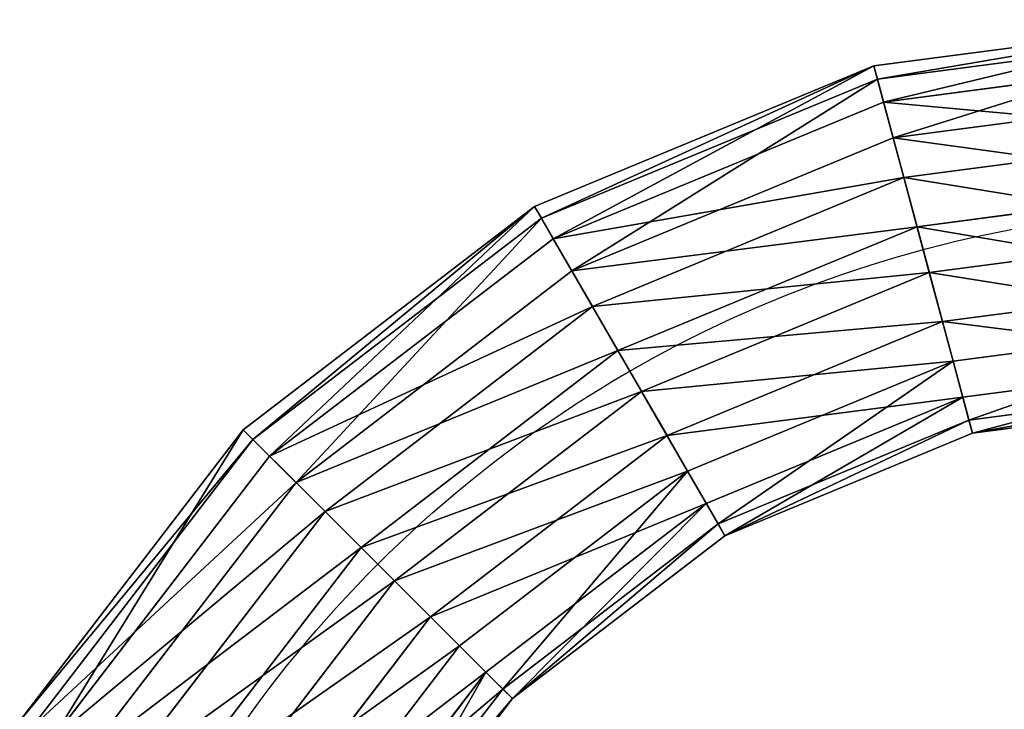
# Model space of a CAD drawing. Units: millimetres. Extents: x -1302 to 1302, y -1160 to 1160.
# Drawn here: x -173 to -96, y 111 to 165 of the extents above; entities that cross this region are included whole.
import ezdxf

# ---------------------------------------------------------------- set-up
doc = ezdxf.new("R2010")
doc.units = ezdxf.units.MM
doc.layers.get('0').update_dxf_attribs({"true_color": 0xff5454})

# ---------------------------------------------------------------- blocks, each defined once
blk = doc.blocks.new('Group_3')
for p, q in [((5.778, 95.379, 1.056), (8.866, 71.92, 1.056)), ((11.964, 72.751, 26.579), (8.958, 95.587, 26.579)), ((11.843, 95.776, 5.778), (14.775, 73.504, 5.778)), ((13.679, 95.897, 20.513), (16.564, 73.983, 20.513)), ((14.735, 95.966, 12.899), (17.593, 74.259, 12.899)), ((-5.778, 94.621, 28.415), (-2.392, 68.904, 28.415)), ((-1.836, 94.88), (1.448, 69.933)), ((1.836, 95.12, 29.471), (5.026, 70.891, 29.471)), ((-14.735, 94.034, 16.571), (-11.119, 66.565, 16.571)), ((-13.679, 94.103, 8.958), (-10.09, 66.841, 8.958)), ((-11.843, 94.224, 23.693), (-8.301, 67.32, 23.693)), ((-8.958, 94.413, 2.892), (-5.49, 68.074, 2.892)), ((16.564, 73.983, 20.513), (11.964, 72.751, 26.579)), ((14.775, 73.504, 5.778), (17.593, 74.259, 12.899)), ((17.593, 74.259, 12.899), (16.564, 73.983, 20.513)), ((16.564, 73.983, 20.513), (24.676, 54.399, 20.513)), ((17.593, 74.259, 12.899), (25.599, 54.931, 12.899)), ((8.866, 71.92, 1.056), (14.775, 73.504, 5.778)), ((14.775, 73.504, 5.778), (23.073, 53.473, 5.778)), ((11.964, 72.751, 26.579), (5.026, 70.891, 29.471)), ((20.552, 52.018, 26.579), (11.964, 72.751, 26.579)), ((1.448, 69.933), (8.866, 71.92, 1.056)), ((8.866, 71.92, 1.056), (17.774, 50.414, 1.056)), ((5.026, 70.891, 29.471), (-2.392, 68.904, 28.415)), ((5.026, 70.891, 29.471), (14.331, 48.426, 29.471)), ((-5.49, 68.074, 2.892), (1.448, 69.933)), ((1.448, 69.933), (11.124, 46.574)), ((-2.392, 68.904, 28.415), (-8.301, 67.32, 23.693)), ((-2.392, 68.904, 28.415), (7.681, 44.586, 28.415)), ((-10.09, 66.841, 8.958), (-5.49, 68.074, 2.892)), ((-5.49, 68.074, 2.892), (4.903, 42.982, 2.892)), ((-8.301, 67.32, 23.693), (-11.119, 66.565, 16.571)), ((-8.301, 67.32, 23.693), (2.383, 41.527, 23.693)), ((-11.119, 66.565, 16.571), (-10.09, 66.841, 8.958)), ((-11.119, 66.565, 16.571), (-0.144, 40.069, 16.571)), ((-10.09, 66.841, 8.958), (0.779, 40.601, 8.958)), ((23.073, 53.473, 5.778), (25.599, 54.931, 12.899)), ((25.599, 54.931, 12.899), (24.676, 54.399, 20.513)), ((25.599, 54.931, 12.899), (38.334, 38.334, 12.899)), ((24.676, 54.399, 20.513), (20.552, 52.018, 26.579)), ((24.676, 54.399, 20.513), (37.581, 37.581, 20.513)), ((17.774, 50.414, 1.056), (23.073, 53.473, 5.778)), ((23.073, 53.473, 5.778), (36.272, 36.272, 5.778)), ((20.552, 52.018, 26.579), (14.331, 48.426, 29.471)), ((34.214, 34.214, 26.579), (20.552, 52.018, 26.579)), ((11.124, 46.574), (17.774, 50.414, 1.056)), ((17.774, 50.414, 1.056), (31.946, 31.946, 1.056)), ((14.331, 48.426, 29.471), (7.681, 44.586, 28.415)), ((14.331, 48.426, 29.471), (29.134, 29.134, 29.471)), ((4.903, 42.982, 2.892), (11.124, 46.574)), ((11.124, 46.574), (26.515, 26.515)), ((7.681, 44.586, 28.415), (2.383, 41.527, 23.693)), ((7.681, 44.586, 28.415), (23.704, 23.704, 28.415)), ((0.779, 40.601, 8.958), (4.903, 42.982, 2.892)), ((4.903, 42.982, 2.892), (21.436, 21.436, 2.892)), ((2.383, 41.527, 23.693), (-0.144, 40.069, 16.571)), ((2.383, 41.527, 23.693), (19.378, 19.378, 23.693)), ((-0.144, 40.069, 16.571), (0.779, 40.601, 8.958)), ((-0.144, 40.069, 16.571), (17.315, 17.315, 16.571)), ((0.779, 40.601, 8.958), (18.069, 18.069, 8.958)), ((36.272, 36.272, 5.778), (38.334, 38.334, 12.899)), ((38.334, 38.334, 12.899), (37.581, 37.581, 20.513)), ((38.334, 38.334, 12.899), (54.931, 25.599, 12.899)), ((37.581, 37.581, 20.513), (34.214, 34.214, 26.579)), ((37.581, 37.581, 20.513), (54.399, 24.676, 20.513)), ((31.946, 31.946, 1.056), (36.272, 36.272, 5.778)), ((36.272, 36.272, 5.778), (53.473, 23.073, 5.778)), ((34.214, 34.214, 26.579), (29.134, 29.134, 29.471)), ((52.018, 20.552, 26.579), (34.214, 34.214, 26.579)), ((26.515, 26.515), (31.946, 31.946, 1.056)), ((31.946, 31.946, 1.056), (50.414, 17.774, 1.056)), ((29.134, 29.134, 29.471), (23.704, 23.704, 28.415)), ((29.134, 29.134, 29.471), (48.426, 14.331, 29.471)), ((21.436, 21.436, 2.892), (26.515, 26.515)), ((26.515, 26.515), (46.574, 11.124)), ((23.704, 23.704, 28.415), (19.378, 19.378, 23.693)), ((23.704, 23.704, 28.415), (44.586, 7.681, 28.415)), ((18.069, 18.069, 8.958), (21.436, 21.436, 2.892)), ((21.436, 21.436, 2.892), (42.982, 4.903, 2.892)), ((19.378, 19.378, 23.693), (17.315, 17.315, 16.571)), ((19.378, 19.378, 23.693), (41.527, 2.383, 23.693)), ((17.315, 17.315, 16.571), (18.069, 18.069, 8.958)), ((18.069, 18.069, 8.958), (40.601, 0.779, 8.958)), ((17.315, 17.315, 16.571), (40.069, -0.144, 16.571))]:
    blk.add_line(p, q)
at = {"extrusion": (-1.18735e-16, 2.37471e-16, -1)}
blk.add_arc((-95, 95, -14.735), 95, 270, 0, dxfattribs=at)
mesh = blk.add_polyface()
corners = [(5.778, 95.379, 1.056), (1.448, 69.933), (-1.836, 94.88), (8.866, 71.92, 1.056)]
mesh.append_faces([[corners[k] for k in face] for face in [(0, 1, 2), (1, 0, 3)]], dxfattribs={"vtx0": -1})
mesh = blk.add_polyface()
corners = [(5.026, 70.891, 29.471), (8.958, 95.587, 26.579), (1.836, 95.12, 29.471), (11.964, 72.751, 26.579)]
mesh.append_faces([[corners[k] for k in face] for face in [(0, 1, 2), (1, 0, 3)]], dxfattribs={"vtx0": -1})
mesh = blk.add_polyface()
corners = [(11.843, 95.776, 5.778), (8.866, 71.92, 1.056), (5.778, 95.379, 1.056), (14.775, 73.504, 5.778)]
mesh.append_faces([[corners[k] for k in face] for face in [(0, 1, 2), (1, 0, 3)]], dxfattribs={"vtx0": -1})
mesh = blk.add_polyface()
corners = [(16.564, 73.983, 20.513), (8.958, 95.587, 26.579), (11.964, 72.751, 26.579), (13.679, 95.897, 20.513)]
mesh.append_faces([[corners[k] for k in face] for face in [(0, 1, 2), (1, 0, 3)]], dxfattribs={"vtx0": -1})
mesh = blk.add_polyface()
corners = [(11.843, 95.776, 5.778), (17.593, 74.259, 12.899), (14.775, 73.504, 5.778), (14.735, 95.966, 12.899)]
mesh.append_faces([[corners[k] for k in face] for face in [(0, 1, 2), (1, 0, 3)]], dxfattribs={"vtx0": -1})
mesh = blk.add_polyface()
corners = [(17.593, 74.259, 12.899), (13.679, 95.897, 20.513), (16.564, 73.983, 20.513), (14.735, 95.966, 12.899)]
mesh.append_faces([[corners[k] for k in face] for face in [(0, 1, 2), (1, 0, 3)]], dxfattribs={"vtx0": -1})
mesh = blk.add_polyface()
corners = [(-8.301, 67.32, 23.693), (-5.778, 94.621, 28.415), (-11.843, 94.224, 23.693), (-2.392, 68.904, 28.415)]
mesh.append_faces([[corners[k] for k in face] for face in [(0, 1, 2), (1, 0, 3)]], dxfattribs={"vtx0": -1})
mesh = blk.add_polyface()
corners = [(-1.836, 94.88), (-5.49, 68.074, 2.892), (-8.958, 94.413, 2.892), (1.448, 69.933)]
mesh.append_faces([[corners[k] for k in face] for face in [(0, 1, 2), (1, 0, 3)]], dxfattribs={"vtx0": -1})
mesh = blk.add_polyface()
corners = [(-2.392, 68.904, 28.415), (1.836, 95.12, 29.471), (-5.778, 94.621, 28.415), (5.026, 70.891, 29.471)]
mesh.append_faces([[corners[k] for k in face] for face in [(0, 1, 2), (1, 0, 3)]], dxfattribs={"vtx0": -1})
mesh = blk.add_polyface()
corners = [(-8.301, 67.32, 23.693), (-14.735, 94.034, 16.571), (-11.119, 66.565, 16.571), (-11.843, 94.224, 23.693)]
mesh.append_faces([[corners[k] for k in face] for face in [(0, 1, 2), (1, 0, 3)]], dxfattribs={"vtx0": -1})
mesh = blk.add_polyface()
corners = [(-14.735, 94.034, 16.571), (-10.09, 66.841, 8.958), (-11.119, 66.565, 16.571), (-13.679, 94.103, 8.958)]
mesh.append_faces([[corners[k] for k in face] for face in [(0, 1, 2), (1, 0, 3)]], dxfattribs={"vtx0": -1})
mesh = blk.add_polyface()
corners = [(-13.679, 94.103, 8.958), (-5.49, 68.074, 2.892), (-10.09, 66.841, 8.958), (-8.958, 94.413, 2.892)]
mesh.append_faces([[corners[k] for k in face] for face in [(0, 1, 2), (1, 0, 3)]], dxfattribs={"vtx0": -1})
mesh = blk.add_polyface()
corners = [(24.676, 54.399, 20.513), (11.964, 72.751, 26.579), (20.552, 52.018, 26.579), (16.564, 73.983, 20.513)]
mesh.append_faces([[corners[k] for k in face] for face in [(0, 1, 2), (1, 0, 3)]], dxfattribs={"vtx0": -1})
mesh = blk.add_polyface()
corners = [(14.775, 73.504, 5.778), (25.599, 54.931, 12.899), (23.073, 53.473, 5.778), (17.593, 74.259, 12.899)]
mesh.append_faces([[corners[k] for k in face] for face in [(0, 1, 2), (1, 0, 3)]], dxfattribs={"vtx0": -1})
mesh = blk.add_polyface()
corners = [(25.599, 54.931, 12.899), (16.564, 73.983, 20.513), (24.676, 54.399, 20.513), (17.593, 74.259, 12.899)]
mesh.append_faces([[corners[k] for k in face] for face in [(0, 1, 2), (1, 0, 3)]], dxfattribs={"vtx0": -1})
mesh = blk.add_polyface()
corners = [(14.775, 73.504, 5.778), (17.774, 50.414, 1.056), (8.866, 71.92, 1.056), (23.073, 53.473, 5.778)]
mesh.append_faces([[corners[k] for k in face] for face in [(0, 1, 2), (1, 0, 3)]], dxfattribs={"vtx0": -1})
mesh = blk.add_polyface()
corners = [(14.331, 48.426, 29.471), (11.964, 72.751, 26.579), (5.026, 70.891, 29.471), (20.552, 52.018, 26.579)]
mesh.append_faces([[corners[k] for k in face] for face in [(0, 1, 2), (1, 0, 3)]], dxfattribs={"vtx0": -1})
mesh = blk.add_polyface()
corners = [(8.866, 71.92, 1.056), (11.124, 46.574), (1.448, 69.933), (17.774, 50.414, 1.056)]
mesh.append_faces([[corners[k] for k in face] for face in [(0, 1, 2), (1, 0, 3)]], dxfattribs={"vtx0": -1})
mesh = blk.add_polyface()
corners = [(7.681, 44.586, 28.415), (5.026, 70.891, 29.471), (-2.392, 68.904, 28.415), (14.331, 48.426, 29.471)]
mesh.append_faces([[corners[k] for k in face] for face in [(0, 1, 2), (1, 0, 3)]], dxfattribs={"vtx0": -1})
mesh = blk.add_polyface()
corners = [(1.448, 69.933), (4.903, 42.982, 2.892), (-5.49, 68.074, 2.892), (11.124, 46.574)]
mesh.append_faces([[corners[k] for k in face] for face in [(0, 1, 2), (1, 0, 3)]], dxfattribs={"vtx0": -1})
mesh = blk.add_polyface()
corners = [(2.383, 41.527, 23.693), (-2.392, 68.904, 28.415), (-8.301, 67.32, 23.693), (7.681, 44.586, 28.415)]
mesh.append_faces([[corners[k] for k in face] for face in [(0, 1, 2), (1, 0, 3)]], dxfattribs={"vtx0": -1})
mesh = blk.add_polyface()
corners = [(-10.09, 66.841, 8.958), (4.903, 42.982, 2.892), (0.779, 40.601, 8.958), (-5.49, 68.074, 2.892)]
mesh.append_faces([[corners[k] for k in face] for face in [(0, 1, 2), (1, 0, 3)]], dxfattribs={"vtx0": -1})
mesh = blk.add_polyface()
corners = [(2.383, 41.527, 23.693), (-11.119, 66.565, 16.571), (-0.144, 40.069, 16.571), (-8.301, 67.32, 23.693)]
mesh.append_faces([[corners[k] for k in face] for face in [(0, 1, 2), (1, 0, 3)]], dxfattribs={"vtx0": -1})
mesh = blk.add_polyface()
corners = [(-11.119, 66.565, 16.571), (0.779, 40.601, 8.958), (-0.144, 40.069, 16.571), (-10.09, 66.841, 8.958)]
mesh.append_faces([[corners[k] for k in face] for face in [(0, 1, 2), (1, 0, 3)]], dxfattribs={"vtx0": -1})
mesh = blk.add_polyface()
corners = [(23.073, 53.473, 5.778), (38.334, 38.334, 12.899), (36.272, 36.272, 5.778), (25.599, 54.931, 12.899)]
mesh.append_faces([[corners[k] for k in face] for face in [(0, 1, 2), (1, 0, 3)]], dxfattribs={"vtx0": -1})
mesh = blk.add_polyface()
corners = [(38.334, 38.334, 12.899), (24.676, 54.399, 20.513), (37.581, 37.581, 20.513), (25.599, 54.931, 12.899)]
mesh.append_faces([[corners[k] for k in face] for face in [(0, 1, 2), (1, 0, 3)]], dxfattribs={"vtx0": -1})
mesh = blk.add_polyface()
corners = [(37.581, 37.581, 20.513), (20.552, 52.018, 26.579), (34.214, 34.214, 26.579), (24.676, 54.399, 20.513)]
mesh.append_faces([[corners[k] for k in face] for face in [(0, 1, 2), (1, 0, 3)]], dxfattribs={"vtx0": -1})
mesh = blk.add_polyface()
corners = [(23.073, 53.473, 5.778), (31.946, 31.946, 1.056), (17.774, 50.414, 1.056), (36.272, 36.272, 5.778)]
mesh.append_faces([[corners[k] for k in face] for face in [(0, 1, 2), (1, 0, 3)]], dxfattribs={"vtx0": -1})
mesh = blk.add_polyface()
corners = [(29.134, 29.134, 29.471), (20.552, 52.018, 26.579), (14.331, 48.426, 29.471), (34.214, 34.214, 26.579)]
mesh.append_faces([[corners[k] for k in face] for face in [(0, 1, 2), (1, 0, 3)]], dxfattribs={"vtx0": -1})
mesh = blk.add_polyface()
corners = [(17.774, 50.414, 1.056), (26.515, 26.515), (11.124, 46.574), (31.946, 31.946, 1.056)]
mesh.append_faces([[corners[k] for k in face] for face in [(0, 1, 2), (1, 0, 3)]], dxfattribs={"vtx0": -1})
mesh = blk.add_polyface()
corners = [(23.704, 23.704, 28.415), (14.331, 48.426, 29.471), (7.681, 44.586, 28.415), (29.134, 29.134, 29.471)]
mesh.append_faces([[corners[k] for k in face] for face in [(0, 1, 2), (1, 0, 3)]], dxfattribs={"vtx0": -1})
mesh = blk.add_polyface()
corners = [(11.124, 46.574), (21.436, 21.436, 2.892), (4.903, 42.982, 2.892), (26.515, 26.515)]
mesh.append_faces([[corners[k] for k in face] for face in [(0, 1, 2), (1, 0, 3)]], dxfattribs={"vtx0": -1})
mesh = blk.add_polyface()
corners = [(19.378, 19.378, 23.693), (7.681, 44.586, 28.415), (2.383, 41.527, 23.693), (23.704, 23.704, 28.415)]
mesh.append_faces([[corners[k] for k in face] for face in [(0, 1, 2), (1, 0, 3)]], dxfattribs={"vtx0": -1})
mesh = blk.add_polyface()
corners = [(0.779, 40.601, 8.958), (21.436, 21.436, 2.892), (18.069, 18.069, 8.958), (4.903, 42.982, 2.892)]
mesh.append_faces([[corners[k] for k in face] for face in [(0, 1, 2), (1, 0, 3)]], dxfattribs={"vtx0": -1})
mesh = blk.add_polyface()
corners = [(19.378, 19.378, 23.693), (-0.144, 40.069, 16.571), (17.315, 17.315, 16.571), (2.383, 41.527, 23.693)]
mesh.append_faces([[corners[k] for k in face] for face in [(0, 1, 2), (1, 0, 3)]], dxfattribs={"vtx0": -1})
mesh = blk.add_polyface()
corners = [(-0.144, 40.069, 16.571), (18.069, 18.069, 8.958), (17.315, 17.315, 16.571), (0.779, 40.601, 8.958)]
mesh.append_faces([[corners[k] for k in face] for face in [(0, 1, 2), (1, 0, 3)]], dxfattribs={"vtx0": -1})
mesh = blk.add_polyface()
corners = [(36.272, 36.272, 5.778), (54.931, 25.599, 12.899), (53.473, 23.073, 5.778), (38.334, 38.334, 12.899)]
mesh.append_faces([[corners[k] for k in face] for face in [(0, 1, 2), (1, 0, 3)]], dxfattribs={"vtx0": -1})
mesh = blk.add_polyface()
corners = [(38.334, 38.334, 12.899), (54.399, 24.676, 20.513), (54.931, 25.599, 12.899), (37.581, 37.581, 20.513)]
mesh.append_faces([[corners[k] for k in face] for face in [(0, 1, 2), (1, 0, 3)]], dxfattribs={"vtx0": -1})
mesh = blk.add_polyface()
corners = [(37.581, 37.581, 20.513), (52.018, 20.552, 26.579), (54.399, 24.676, 20.513), (34.214, 34.214, 26.579)]
mesh.append_faces([[corners[k] for k in face] for face in [(0, 1, 2), (1, 0, 3)]], dxfattribs={"vtx0": -1})
mesh = blk.add_polyface()
corners = [(36.272, 36.272, 5.778), (50.414, 17.774, 1.056), (31.946, 31.946, 1.056), (53.473, 23.073, 5.778)]
mesh.append_faces([[corners[k] for k in face] for face in [(0, 1, 2), (1, 0, 3)]], dxfattribs={"vtx0": -1})
mesh = blk.add_polyface()
corners = [(48.426, 14.331, 29.471), (34.214, 34.214, 26.579), (29.134, 29.134, 29.471), (52.018, 20.552, 26.579)]
mesh.append_faces([[corners[k] for k in face] for face in [(0, 1, 2), (1, 0, 3)]], dxfattribs={"vtx0": -1})
mesh = blk.add_polyface()
corners = [(31.946, 31.946, 1.056), (46.574, 11.124), (26.515, 26.515), (50.414, 17.774, 1.056)]
mesh.append_faces([[corners[k] for k in face] for face in [(0, 1, 2), (1, 0, 3)]], dxfattribs={"vtx0": -1})
mesh = blk.add_polyface()
corners = [(44.586, 7.681, 28.415), (29.134, 29.134, 29.471), (23.704, 23.704, 28.415), (48.426, 14.331, 29.471)]
mesh.append_faces([[corners[k] for k in face] for face in [(0, 1, 2), (1, 0, 3)]], dxfattribs={"vtx0": -1})
mesh = blk.add_polyface()
corners = [(26.515, 26.515), (42.982, 4.903, 2.892), (21.436, 21.436, 2.892), (46.574, 11.124)]
mesh.append_faces([[corners[k] for k in face] for face in [(0, 1, 2), (1, 0, 3)]], dxfattribs={"vtx0": -1})
mesh = blk.add_polyface()
corners = [(41.527, 2.383, 23.693), (23.704, 23.704, 28.415), (19.378, 19.378, 23.693), (44.586, 7.681, 28.415)]
mesh.append_faces([[corners[k] for k in face] for face in [(0, 1, 2), (1, 0, 3)]], dxfattribs={"vtx0": -1})
mesh = blk.add_polyface()
corners = [(40.601, 0.779, 8.958), (21.436, 21.436, 2.892), (42.982, 4.903, 2.892), (18.069, 18.069, 8.958)]
mesh.append_faces([[corners[k] for k in face] for face in [(0, 1, 2), (1, 0, 3)]], dxfattribs={"vtx0": -1})
mesh = blk.add_polyface()
corners = [(41.527, 2.383, 23.693), (17.315, 17.315, 16.571), (40.069, -0.144, 16.571), (19.378, 19.378, 23.693)]
mesh.append_faces([[corners[k] for k in face] for face in [(0, 1, 2), (1, 0, 3)]], dxfattribs={"vtx0": -1})
mesh = blk.add_polyface()
corners = [(40.069, -0.144, 16.571), (18.069, 18.069, 8.958), (40.601, 0.779, 8.958), (17.315, 17.315, 16.571)]
mesh.append_faces([[corners[k] for k in face] for face in [(0, 1, 2), (1, 0, 3)]], dxfattribs={"vtx0": -1})
blk = doc.blocks.new('Group_22')
at = {"color": 18, "true_color": 0x000000}
blk.add_blockref('Group_3', (14.735, 45.001, 260), dxfattribs=at)
blk = doc.blocks.new('Component_8')
at = {"extrusion": (6.36686e-05, 2.46148e-12, 1), "rotation": 90.0000000580648}
blk.add_blockref('Group_22', (585.81, -69.235, -39.526), dxfattribs=at)

msp = doc.modelspace()

# ---------------------------------------------------------------- block references
at = {"rotation": 180}
msp.add_blockref('Component_8', (367.643, 95.5, 386.636), dxfattribs=at)

doc.saveas('drawing.dxf')
